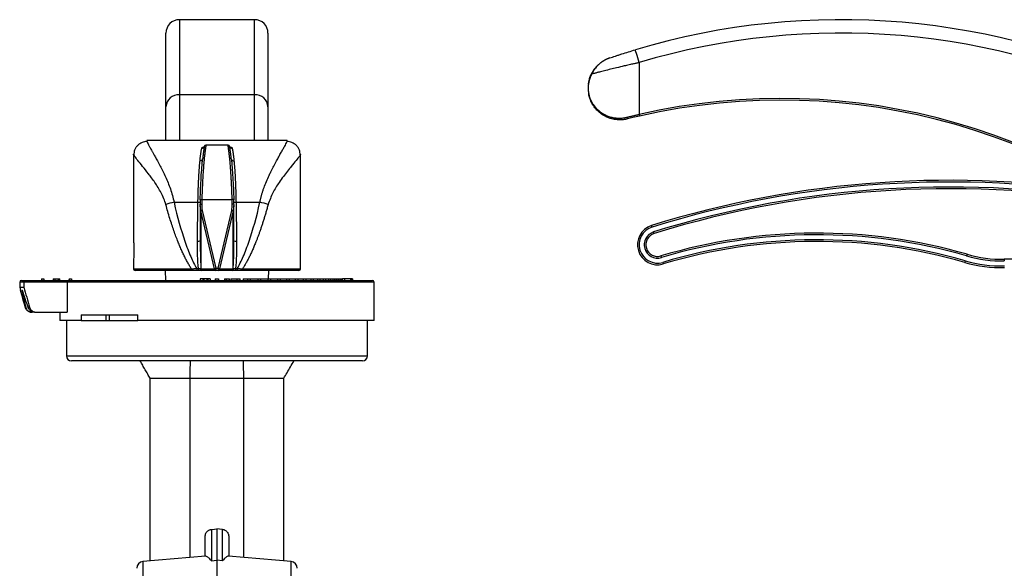
# Model space of a CAD drawing. Extents: x -236 to 973, y -49 to 527.
# Drawn here: x 387 to 682, y 344 to 508 of the extents above; entities that cross this region are included whole.
import ezdxf

# ---------------------------------------------------------------- set-up
doc = ezdxf.new("R2010")
doc.units = 0
doc.layers.get('0').update_dxf_attribs({"linetype": 'CONTINUOUS'})

msp = doc.modelspace()

# ---------------------------------------------------------------- linework, layer by layer
at = {"color": 7, "linetype": 'CONTINUOUS'}
for p, q in [((457.65, 508.13), (435.15, 508.13)), ((431.15, 482.14), (431.15, 504.13)), ((461.65, 504.13), (461.65, 482.14)), ((572.65, 495.31), (572.65, 479.83)), ((435.15, 485.73), (457.65, 485.73)), ((431.15, 472), (431.15, 482.14)), ((461.65, 482.14), (461.65, 472)), ((467.28, 472), (425.38, 472)), ((449.69, 470.65), (443.11, 470.65)), ((449.69, 470.61), (443.11, 470.61)), ((421.4, 468.02), (421.4, 442.21)), ((471.4, 433.71), (471.4, 468.09)), ((433.56, 453.58), (440.71, 453.58)), ((440.53, 441.93), (440.71, 453.58)), ((441.37, 454.29), (441.32, 452.89)), ((441.87, 454.44), (441.82, 453.04)), ((441.87, 454.44), (450.93, 454.44)), ((450.97, 453.04), (450.93, 454.44)), ((451.47, 452.89), (451.43, 454.29)), ((452.09, 453.58), (452.27, 441.93)), ((452.09, 453.58), (459.24, 453.58)), ((441.33, 452.88), (441.32, 452.89)), ((441.32, 452.64), (441.32, 441.02)), ((441.37, 452.52), (441.33, 452.88)), ((445.64, 433.71), (441.58, 450.99)), ((441.58, 450.99), (441.58, 433.71)), ((441.99, 451.15), (446.06, 433.87)), ((446.74, 433.87), (450.8, 451.15)), ((451.22, 450.99), (447.15, 433.71)), ((451.22, 433.71), (451.22, 450.99)), ((451.47, 452.88), (451.42, 452.52)), ((451.47, 452.88), (451.47, 452.89)), ((451.48, 441.02), (451.48, 452.64)), ((441.36, 441.02), (441.37, 440.45)), ((421.4, 436.21), (421.4, 433.71)), ((438.92, 433.21), (421.9, 433.21)), ((430.87, 433.21), (430.98, 430.21)), ((440.33, 433.79), (440.33, 433.21)), ((440.33, 433.79), (440.88, 433.79)), ((440.88, 433.21), (440.33, 433.21)), ((440.88, 433.79), (440.88, 433.21)), ((441.57, 433.71), (441.58, 433.71)), ((441.58, 433.71), (445.64, 433.71)), ((446.06, 433.21), (441.99, 433.21)), ((441.99, 433.21), (441.99, 433.21)), ((446.06, 433.87), (446.06, 433.21)), ((446.06, 433.87), (446.74, 433.87)), ((446.74, 433.21), (446.06, 433.21)), ((446.74, 433.87), (446.74, 433.21)), ((450.8, 433.21), (446.74, 433.21)), ((447.15, 433.71), (451.22, 433.71)), ((450.81, 433.21), (450.8, 433.21)), ((451.22, 433.71), (451.22, 433.71)), ((451.92, 433.79), (451.92, 433.21)), ((451.92, 433.79), (452.46, 433.79)), ((452.46, 433.21), (451.92, 433.21)), ((452.46, 433.79), (452.46, 433.21)), ((470.9, 433.21), (453.88, 433.21)), ((461.83, 430.71), (461.92, 433.21)), ((387.9, 430.21), (389.05, 430.21)), ((389.05, 430.21), (402.01, 430.21)), ((393.9, 430.71), (393.9, 430.21)), ((393.9, 430.71), (394.65, 430.71)), ((394.65, 430.71), (394.65, 430.21)), ((397.4, 430.71), (397.4, 430.21)), ((397.4, 430.71), (397.92, 430.71)), ((397.92, 430.71), (397.92, 430.21)), ((397.92, 430.71), (398.88, 430.71)), ((398.88, 430.71), (398.88, 430.21)), ((398.88, 430.71), (399.4, 430.71)), ((399.4, 430.21), (399.4, 430.71)), ((402.01, 430.21), (492.9, 430.21)), ((402.15, 430.71), (402.15, 430.21)), ((402.15, 430.71), (402.9, 430.71)), ((402.9, 430.71), (402.9, 430.21)), ((441.36, 430.71), (441.36, 430.21)), ((441.4, 430.71), (441.4, 430.21)), ((442.13, 430.71), (441.4, 430.71)), ((442.13, 430.71), (442.13, 430.21)), ((442.46, 430.71), (442.13, 430.71)), ((442.46, 430.71), (442.46, 430.21)), ((443.4, 430.71), (442.46, 430.71)), ((443.4, 430.71), (443.4, 430.21)), ((443.68, 430.71), (443.4, 430.71)), ((443.68, 430.71), (443.68, 430.21)), ((444.33, 430.71), (443.68, 430.71)), ((444.33, 430.71), (444.33, 430.21)), ((444.37, 430.71), (444.33, 430.71)), ((444.37, 430.71), (444.37, 430.21)), ((445.9, 430.71), (445.9, 430.21)), ((445.9, 430.71), (446.9, 430.71)), ((446.9, 430.71), (446.9, 430.21)), ((448.69, 430.71), (448.69, 430.21)), ((448.69, 430.71), (448.69, 430.21)), ((448.69, 430.71), (449.12, 430.71)), ((448.69, 430.71), (448.69, 430.71)), ((449.12, 430.71), (449.12, 430.21)), ((449.12, 430.71), (450.12, 430.71)), ((450.12, 430.21), (450.12, 430.71)), ((450.59, 430.71), (450.59, 430.21)), ((450.59, 430.71), (450.59, 430.21)), ((450.59, 430.71), (452.33, 430.71)), ((450.59, 430.71), (450.59, 430.71)), ((452.33, 430.71), (452.33, 430.21)), ((452.33, 430.71), (453.32, 430.71)), ((453.32, 430.21), (453.32, 430.71)), ((454.18, 430.71), (454.18, 430.21)), ((454.18, 430.71), (454.2, 430.71)), ((454.2, 430.71), (454.2, 430.21)), ((454.2, 430.71), (455.49, 430.71)), ((455.49, 430.71), (455.49, 430.21)), ((455.49, 430.71), (456.47, 430.71)), ((456.47, 430.21), (456.47, 430.71)), ((456.47, 430.71), (458.58, 430.71)), ((458.58, 430.71), (458.58, 430.21)), ((458.58, 430.71), (459.55, 430.71)), ((459.55, 430.21), (459.55, 430.71)), ((459.55, 430.71), (461.58, 430.71)), ((461.58, 430.71), (461.58, 430.21)), ((461.58, 430.71), (462.54, 430.71)), ((462.54, 430.21), (462.54, 430.71)), ((462.54, 430.71), (464.47, 430.71)), ((464.47, 430.71), (464.47, 430.21)), ((464.47, 430.71), (465.4, 430.71)), ((465.4, 430.21), (465.4, 430.71)), ((465.4, 430.71), (467.21, 430.71)), ((467.21, 430.71), (467.21, 430.21)), ((467.21, 430.71), (468.12, 430.71)), ((468.12, 430.21), (468.12, 430.71)), ((468.12, 430.71), (469.8, 430.71)), ((469.8, 430.71), (469.8, 430.21)), ((469.8, 430.71), (470.68, 430.71)), ((470.68, 430.21), (470.68, 430.71)), ((470.68, 430.71), (472.21, 430.71)), ((472.21, 430.71), (472.21, 430.21)), ((472.21, 430.71), (473.06, 430.71)), ((473.06, 430.21), (473.06, 430.71)), ((473.06, 430.71), (474.42, 430.71)), ((474.42, 430.71), (474.42, 430.21)), ((474.42, 430.71), (475.24, 430.71)), ((475.24, 430.21), (475.24, 430.71)), ((475.24, 430.71), (476.42, 430.71)), ((476.42, 430.71), (476.42, 430.21)), ((476.42, 430.71), (477.21, 430.71)), ((477.21, 430.21), (477.21, 430.71)), ((477.21, 430.71), (478.19, 430.71)), ((478.19, 430.71), (478.19, 430.21)), ((478.19, 430.71), (478.94, 430.71)), ((478.94, 430.21), (478.94, 430.71)), ((478.94, 430.71), (479.72, 430.71)), ((479.72, 430.71), (479.72, 430.21)), ((479.72, 430.71), (480.43, 430.71)), ((480.43, 430.21), (480.43, 430.71)), ((480.43, 430.71), (481, 430.71)), ((481, 430.71), (481, 430.21)), ((481, 430.71), (481.67, 430.71)), ((481.67, 430.21), (481.67, 430.71)), ((481.67, 430.71), (482.01, 430.71)), ((482.01, 430.71), (482.01, 430.21)), ((482.01, 430.71), (482.64, 430.71)), ((482.64, 430.21), (482.64, 430.71)), ((482.64, 430.71), (482.75, 430.71)), ((482.75, 430.71), (482.75, 430.21)), ((482.75, 430.71), (483.34, 430.71)), ((483.34, 430.21), (483.34, 430.71)), ((483.34, 430.71), (483.76, 430.71)), ((483.76, 430.21), (483.76, 430.71)), ((483.76, 430.71), (483.9, 430.71)), ((483.9, 430.21), (483.9, 430.71)), ((484.49, 430.71), (483.9, 430.71)), ((486.36, 430.71), (484.49, 430.71)), ((484.49, 430.71), (484.49, 430.21)), ((486.36, 430.71), (486.36, 430.21)), ((486.44, 430.71), (486.36, 430.71)), ((486.44, 430.71), (486.44, 430.21)), ((486.5, 430.71), (486.5, 430.21)), ((486.81, 430.71), (486.81, 430.21)), ((486.93, 430.71), (486.81, 430.71)), ((486.93, 430.71), (486.93, 430.21)), ((387.4, 429.71), (387.4, 428.21)), ((387.4, 428.21), (387.67, 427.21)), ((387.4, 428.21), (388.63, 428.21)), ((387.67, 427.21), (387.67, 427.21)), ((388.27, 427.21), (388.08, 427.21)), ((401.62, 429.71), (388.63, 429.71)), ((388.63, 429.71), (388.63, 428.21)), ((401.62, 429.71), (401.62, 420.71)), ((493.4, 418.21), (493.4, 429.71)), ((389.07, 422.19), (389.23, 422.19)), ((389.89, 422.19), (390.34, 422.19)), ((391.89, 420.71), (391.11, 420.71)), ((391.89, 420.71), (392.41, 420.71)), ((392.41, 420.71), (401.62, 420.71)), ((399.4, 420.71), (399.4, 418.21)), ((405.78, 418.21), (399.4, 418.21)), ((401.4, 418.21), (401.4, 407.71)), ((405.78, 419.91), (422.75, 419.91)), ((405.78, 419.91), (405.78, 418.21)), ((405.78, 418.21), (407.25, 418.21)), ((407.25, 418.21), (422.75, 418.21)), ((413.16, 419.91), (413.16, 418.21)), ((414.15, 419.91), (414.15, 418.21)), ((422.75, 418.21), (422.75, 419.91)), ((493.4, 418.21), (422.75, 418.21)), ((491.4, 407.71), (491.4, 418.21)), ((489.9, 406.21), (402.9, 406.21)), ((426.4, 401.01), (438.4, 401.01)), ((426.4, 346.4), (426.4, 401.01)), ((438.4, 401.01), (454.4, 401.01)), ((438.4, 347.45), (438.4, 401.01)), ((454.4, 401.01), (466.4, 401.01)), ((454.4, 347.45), (454.4, 401.01)), ((466.4, 346.4), (466.4, 401.01)), ((442.9, 347.84), (442.9, 353.81)), ((444.72, 355.82), (444.72, 346.49)), ((446.4, 355.97), (446.4, 346.63)), ((448.07, 346.49), (448.07, 355.82)), ((449.9, 353.81), (449.9, 347.84)), ((443.01, 347.85), (424.22, 346.21)), ((468.57, 346.21), (449.82, 347.85)), ((444.72, 346.49), (446.4, 346.63)), ((446.4, 346.63), (446.4, 329.69)), ((448.07, 346.49), (446.4, 346.63))]:
    msp.add_line(p, q, dxfattribs=at)
at = {"color": 8, "linetype": 'CONTINUOUS'}
for p, q in [((435.15, 508.13), (435.15, 485.73)), ((457.65, 485.73), (457.65, 508.13)), ((435.15, 485.73), (435.15, 472)), ((457.65, 472), (457.65, 485.73)), ((443.11, 470.65), (443.11, 470.61)), ((449.69, 470.61), (449.69, 470.65)), ((441.58, 450.99), (441.37, 452.52)), ((451.42, 452.52), (451.22, 450.99)), ((441.37, 440.45), (441.57, 433.71)), ((421.4, 433.71), (438.77, 433.71)), ((454.03, 433.71), (471.4, 433.71)), ((388.63, 429.71), (387.4, 429.71)), ((493.4, 429.71), (401.62, 429.71)), ((401.4, 407.71), (491.4, 407.71)), ((424.22, 346.21), (424.22, 322.72)), ((468.57, 322.72), (468.57, 346.21))]:
    msp.add_line(p, q, dxfattribs=at)
at = {"color": 7, "linetype": 'CONTINUOUS', "flags": 128}
for points in [[(572.65, 495.31), (572.43, 496.06), (572.22, 496.78), (572.02, 497.44), (571.85, 498.02), (571.7, 498.5), (571.6, 498.85), (571.53, 499.07), (571.51, 499.15)], [(572.65, 479.83), (572.68, 479.73), (572.7, 479.64), (572.72, 479.56), (572.73, 479.48), (572.75, 479.42), (572.76, 479.38), (572.76, 479.35), (572.77, 479.34)], [(442.11, 466.55), (442.11, 466.43), (442.07, 466.31), (442, 466.21), (441.9, 466.12), (441.77, 466.05), (441.63, 466), (441.48, 465.97), (441.32, 465.96)], [(450.68, 466.55), (450.69, 466.43), (450.73, 466.31), (450.8, 466.21), (450.9, 466.12), (451.02, 466.05), (451.16, 466), (451.32, 465.97), (451.48, 465.96)], [(576.52, 446.14), (576.49, 446.24), (576.46, 446.33), (576.44, 446.41), (576.41, 446.48), (576.4, 446.54), (576.38, 446.59), (576.37, 446.61), (576.37, 446.62)], [(577.11, 444.23), (577.11, 444.24), (577.1, 444.27), (577.09, 444.32), (577.07, 444.37), (577.05, 444.45), (577.02, 444.53), (576.99, 444.62), (576.96, 444.71)], [(579.16, 437.54), (579.16, 437.53), (579.17, 437.5), (579.18, 437.46), (579.2, 437.4), (579.22, 437.33), (579.24, 437.24), (579.27, 437.15), (579.3, 437.06)], [(670.16, 436.1), (670.14, 436.01), (670.11, 435.92), (670.09, 435.83), (670.07, 435.76), (670.05, 435.7), (670.04, 435.66), (670.03, 435.63), (670.03, 435.62)], [(670.72, 438.02), (670.72, 438.01), (670.71, 437.99), (670.69, 437.94), (670.68, 437.88), (670.66, 437.81), (670.63, 437.73), (670.61, 437.64), (670.58, 437.54)], [(681.84, 436.57), (681.84, 436.56), (681.84, 436.53), (681.84, 436.48), (681.84, 436.42), (681.84, 436.34), (681.85, 436.26), (681.85, 436.16), (681.85, 436.07)], [(438.77, 433.71), (438.77, 433.61), (438.78, 433.52), (438.79, 433.43), (438.81, 433.35), (438.83, 433.29), (438.86, 433.24), (438.89, 433.22), (438.92, 433.21)], [(454.03, 433.71), (454.03, 433.61), (454.02, 433.52), (454, 433.43), (453.99, 433.35), (453.96, 433.29), (453.94, 433.24), (453.91, 433.22), (453.88, 433.21)], [(579.73, 435.62), (579.76, 435.53), (579.78, 435.44), (579.81, 435.36), (579.83, 435.28), (579.85, 435.23), (579.86, 435.18), (579.87, 435.15), (579.87, 435.14)], [(444.72, 355.82), (445.66, 355.9), (446.4, 355.97)], [(448.07, 355.82), (447.13, 355.9), (446.4, 355.97)]]:
    msp.add_lwpolyline(points, dxfattribs=at)
at = {"color": 8, "linetype": 'CONTINUOUS', "flags": 128}
for points in [[(441.37, 454.29), (441.37, 454.31), (441.39, 454.35), (441.44, 454.37), (441.5, 454.4), (441.58, 454.42), (441.67, 454.43), (441.76, 454.44), (441.87, 454.44)], [(451.43, 454.29), (451.43, 454.31), (451.4, 454.35), (451.36, 454.37), (451.3, 454.4), (451.22, 454.42), (451.13, 454.43), (451.03, 454.44), (450.93, 454.44)], [(441.32, 452.89), (441.33, 452.91), (441.35, 452.94), (441.39, 452.97), (441.46, 453), (441.53, 453.02), (441.62, 453.03), (441.72, 453.04), (441.82, 453.04)], [(451.47, 452.89), (451.47, 452.91), (451.45, 452.94), (451.4, 452.97), (451.34, 453), (451.26, 453.02), (451.17, 453.03), (451.08, 453.04), (450.97, 453.04)]]:
    msp.add_lwpolyline(points, dxfattribs=at)
at = {"color": 7, "linetype": 'CONTINUOUS'}
for centre, radius, start, end in [((435.15, 504.13), 4, 90, 180), ((457.65, 504.13), 4, 0, 90), ((633, 293.13), 215, 63.6139, 106.6178), ((633, 293.13), 211, 63.6139, 106.6178), ((558.78, 491.98), 0.323, 153.3074, 195.7051), ((434.95, 481.92), 3.81, 87.0275, 176.6813), ((457.85, 481.92), 3.81, 3.3187, 92.9725), ((615.05, 294.1), 190.5, 45.1982, 102.8595), ((615.05, 294.1), 190, 45.1982, 102.8595), ((569.63, 479), 0.671, 182.663, 230.3404), ((441.89, 470.42), 0.745, 265.24, 346.3194), ((443.11, 470.15), 0.5, 90, 168.9511), ((443.07, 470.14), 0.468, 85.5469, 166.5372), ((449.69, 470.15), 0.5, 0, 90), ((449.73, 470.14), 0.468, 13.4628, 94.4531), ((450.9, 470.42), 0.745, 193.6806, 274.76), ((665.4, 160.14), 300, 80.6212, 107.2639), ((665.4, 160.14), 297.5, 79.4646, 107.2639), ((437.78, 434.07), 19.96, 102.2015, 109.5049), ((455.02, 434.07), 19.96, 70.4951, 77.7985), ((442.2, 450.03), 1.13, 100.2244, 122.8048), ((450.6, 450.03), 1.13, 57.1952, 79.7756), ((578.15, 440.89), 6, 107.2639, 286.666), ((578.15, 440.89), 5.5, 107.2639, 286.666), ((578.15, 440.89), 4, 107.2639, 286.666), ((578.15, 440.89), 3.5, 107.2639, 286.666), ((625.76, 281.87), 162.5, 73.9385, 106.666), ((625.76, 281.87), 162, 73.9385, 106.666), ((625.76, 281.87), 160.5, 73.9385, 106.666), ((625.76, 281.87), 160, 73.9385, 106.666), ((681.09, 474.06), 39.5, 253.9385, 271.1424), ((681.09, 474.06), 38, 253.9385, 271.1424), ((681.09, 474.06), 37.5, 253.9385, 271.1424), ((683.29, 364.08), 72.5, 52.7948, 91.1424), ((421.9, 433.71), 0.5, 180, 270), ((442.03, 433.67), 0.464, 175.2535, 264.2956), ((442.04, 433.67), 0.463, 175.0753, 264.0349), ((446.26, 432.75), 1.13, 100.2209, 122.8047), ((446.1, 433.67), 0.463, 175.0753, 264.0349), ((446.54, 432.75), 1.13, 57.1953, 79.7791), ((446.69, 433.67), 0.463, 275.9651, 4.9247), ((450.75, 433.67), 0.463, 275.9651, 4.9247), ((450.76, 433.67), 0.464, 275.7044, 4.7465), ((470.9, 433.71), 0.5, 270, 0), ((681.09, 474.06), 40, 253.9385, 271.1424), ((387.9, 429.71), 0.5, 90, 180), ((492.9, 429.71), 0.5, 0, 90), ((402.9, 407.71), 1.5, 180, 270), ((489.9, 407.71), 1.5, 270, 0), ((424.4, 344.22), 2, 95, 180), ((468.4, 344.22), 2, 0, 85)]:
    msp.add_arc(centre, radius, start, end, dxfattribs=at)
at = {"color": 8, "linetype": 'CONTINUOUS'}
for centre, radius, start, end in [((665.4, 160.14), 299.5, 80.3869, 107.2639), ((665.4, 160.14), 298, 79.693, 107.2639), ((440.81, 456.63), 3.06, 268.0759, 280.0879), ((451.99, 456.63), 3.06, 259.9121, 271.9241), ((440.69, 443.71), 1.79, 264.7849, 290.5741), ((452.11, 443.71), 1.79, 249.4259, 275.2151)]:
    msp.add_arc(centre, radius, start, end, dxfattribs=at)
at = {"color": 7, "linetype": 'CONTINUOUS'}
for points, knots in [([(563.85, 496.7), (564.38, 496.88), (564.95, 497.07), (565.85, 497.37), (566.15, 497.47), (566.78, 497.67), (567.1, 497.78), (568.09, 498.09), (568.76, 498.3), (570.12, 498.73), (570.81, 498.94), (571.51, 499.15)], [0, 0, 0, 0, 0.25, 0.25, 0.375, 0.375, 0.5, 0.5, 0.75, 0.75, 1, 1, 1, 1]), ([(563.85, 496.7), (563.76, 496.67), (563.6, 496.61), (563.35, 496.52), (563.12, 496.42), (562.91, 496.32), (562.7, 496.22), (562.51, 496.12), (562.33, 496.02), (562.16, 495.93), (561.77, 495.69), (561.17, 495.27), (560.56, 494.74), (560.11, 494.29), (559.76, 493.9), (559.48, 493.54), (559.21, 493.17), (558.99, 492.84), (558.78, 492.48), (558.61, 492.17), (558.52, 491.98), (558.47, 491.89)], [0, 0, 0, 0, 0.033224, 0.065217, 0.09593, 0.125312, 0.153314, 0.179894, 0.20501, 0.228628, 0.250713, 0.373398, 0.500667, 0.558557, 0.625024, 0.710682, 0.750512, 0.82188, 0.887245, 0.946604, 1, 1, 1, 1]), ([(572.65, 495.31), (572.53, 495.28), (572.26, 495.23), (571.85, 495.13), (571.4, 495.03), (570.91, 494.92), (570.06, 494.73), (569.15, 494.52), (567.63, 494.17), (566, 493.79), (564.01, 493.3), (562.28, 492.87), (561.06, 492.56), (560.3, 492.36), (559.85, 492.25), (559.45, 492.15), (559.08, 492.05), (558.75, 491.96), (558.56, 491.91), (558.47, 491.89)], [0, 0, 0, 0, 0.020871, 0.043812, 0.068823, 0.095903, 0.125054, 0.210607, 0.249642, 0.387072, 0.499311, 0.629864, 0.749092, 0.79264, 0.83549, 0.877647, 0.919114, 0.959897, 1, 1, 1, 1]), ([(558.49, 492.12), (558.52, 492.17), (558.57, 492.27), (558.66, 492.42), (558.75, 492.58), (558.85, 492.74), (558.95, 492.9), (559.06, 493.06), (559.17, 493.23), (559.42, 493.56), (559.83, 494.07), (560.47, 494.72), (561.21, 495.33), (561.88, 495.78), (562.46, 496.11), (562.9, 496.32), (563.36, 496.53), (563.69, 496.64), (563.85, 496.7)], [0, 0, 0, 0, 0.030936, 0.061885, 0.092878, 0.123948, 0.155125, 0.186442, 0.217928, 0.249615, 0.372782, 0.499373, 0.62203, 0.749392, 0.809527, 0.871286, 0.934752, 1, 1, 1, 1]), ([(558.47, 491.89), (558.43, 491.81), (558.33, 491.63), (558.21, 491.36), (558.08, 491.08), (557.97, 490.79), (557.86, 490.48), (557.76, 490.16), (557.65, 489.78), (557.55, 489.32), (557.47, 488.82), (557.42, 488.27), (557.41, 487.92), (557.4, 487.71)], [0, 0, 0, 0, 0.063773, 0.130096, 0.198972, 0.270402, 0.344389, 0.420935, 0.500042, 0.617561, 0.749317, 0.853706, 1, 1, 1, 1]), ([(557.48, 488.85), (557.49, 488.91), (557.51, 489.28), (557.69, 490.04), (557.99, 491.08), (558.33, 491.79), (558.49, 492.12)], [0, 0, 0, 0, 0.051664, 0.330138, 0.68599, 1, 1, 1, 1]), ([(557.4, 487.71), (557.41, 487.61), (557.41, 487.44), (557.42, 487.18), (557.44, 486.94), (557.46, 486.72), (557.49, 486.51), (557.51, 486.33), (557.54, 486.16), (557.62, 485.75), (557.78, 485.14), (558.08, 484.3), (558.46, 483.51), (559.09, 482.47), (560.11, 481.26), (561.48, 480.21), (562.78, 479.53), (563.86, 479.11), (565.03, 478.83), (566.09, 478.71), (566.95, 478.7), (567.54, 478.74), (568.06, 478.8), (568.51, 478.87), (568.81, 478.94), (568.96, 478.97)], [0, 0, 0, 0, 0.0202114, 0.0391115, 0.0567003, 0.0729779, 0.0879442, 0.1015993, 0.1139431, 0.1249757, 0.1911543, 0.2498435, 0.3148366, 0.3747169, 0.4990047, 0.6240831, 0.6885309, 0.7492234, 0.8135625, 0.8747044, 0.9063709, 0.9372864, 0.958304, 0.9791931, 1, 1, 1, 1]), ([(569.2, 478.49), (568.75, 478.4), (567.84, 478.21), (566.51, 478.19), (565.22, 478.33), (563.67, 478.71), (562.41, 479.3), (561.4, 479.95), (560.8, 480.41), (560.12, 481.03), (559.39, 481.85), (558.66, 482.92), (558.1, 484.08), (557.74, 485.12), (557.62, 485.74), (557.58, 485.99)], [0, 0, 0, 0, 0.0707866, 0.14212, 0.2119321, 0.2846039, 0.418207, 0.466453, 0.5166023, 0.5686975, 0.653823, 0.748095, 0.8515961, 0.9423173, 1, 1, 1, 1]), ([(564.91, 478.44), (564.68, 478.48), (564.44, 478.53), (564.38, 478.55), (564.38, 478.55)], [0, 0, 0, 0, 0.952765, 1, 1, 1, 1]), ([(568.96, 478.97), (569.09, 479), (569.34, 479.07), (569.72, 479.16), (570.09, 479.24), (570.46, 479.33), (570.8, 479.41), (571.14, 479.49), (571.47, 479.56), (571.78, 479.63), (572.08, 479.7), (572.37, 479.76), (572.56, 479.81), (572.65, 479.83)], [0, 0, 0, 0, 0.107718, 0.212073, 0.313067, 0.410699, 0.50497, 0.595878, 0.683425, 0.767611, 0.848435, 0.925898, 1, 1, 1, 1]), ([(572.77, 479.34), (572.09, 479.18), (570.89, 478.9), (569.71, 478.61), (569.2, 478.49)], [0, 0, 0, 0, 0.5597873, 1, 1, 1, 1]), ([(425.43, 471.78), (424.94, 471.71), (424.17, 471.61), (423.26, 471.09), (422.63, 470.56), (422.12, 469.92), (421.63, 468.98), (421.55, 468.21), (421.5, 467.71)], [0, 0, 0, 0, 0.240569, 0.369648, 0.501233, 0.63264, 0.761203, 1, 1, 1, 1]), ([(425.52, 471.9), (425.45, 471.93), (425.36, 471.98), (425.43, 471.8), (425.45, 471.75)], [0, 0, 0, 0, 0.730829, 1, 1, 1, 1]), ([(459.24, 453.58), (459.26, 453.7), (459.31, 453.96), (459.39, 454.34), (459.48, 454.73), (459.58, 455.12), (459.69, 455.52), (459.8, 455.92), (459.92, 456.33), (460.05, 456.74), (460.18, 457.15), (460.47, 458.01), (461, 459.39), (461.62, 460.82), (462.17, 462), (462.7, 463.1), (463.41, 464.47), (464.18, 465.92), (464.92, 467.25), (465.57, 468.4), (466.17, 469.45), (466.66, 470.33), (467.04, 471.05), (467.3, 471.58), (467.39, 471.84), (467.4, 471.96), (467.38, 472), (467.34, 472), (467.28, 471.98), (467.22, 471.94), (467.18, 471.92)], [0, 0, 0, 0, 0.011341, 0.02293, 0.034768, 0.046859, 0.059205, 0.071808, 0.08467, 0.097794, 0.11118, 0.124832, 0.181387, 0.249904, 0.276471, 0.312367, 0.37471, 0.442136, 0.499907, 0.564079, 0.623844, 0.687806, 0.749122, 0.812287, 0.874155, 0.899351, 0.924514, 0.949664, 0.974819, 1, 1, 1, 1]), ([(471.31, 467.72), (471.25, 468.22), (471.17, 468.99), (470.68, 469.92), (470.17, 470.57), (469.54, 471.09), (468.62, 471.6), (467.86, 471.71), (467.36, 471.77)], [0, 0, 0, 0, 0.238908, 0.367517, 0.498947, 0.630535, 0.759583, 1, 1, 1, 1]), ([(441.32, 465.96), (441.33, 466.07), (441.35, 466.3), (441.38, 466.63), (441.42, 466.97), (441.46, 467.32), (441.51, 467.67), (441.56, 468.03), (441.61, 468.4), (441.68, 468.81), (441.75, 469.25), (441.8, 469.53), (441.83, 469.68)], [0, 0, 0, 0, 0.073567, 0.151008, 0.232324, 0.317515, 0.406582, 0.499525, 0.598866, 0.715392, 0.849104, 1, 1, 1, 1]), ([(443.11, 470.61), (443.09, 470.53), (443.06, 470.37), (443.02, 470.12), (442.98, 469.86), (442.94, 469.6), (442.9, 469.33), (442.86, 469.05), (442.83, 468.77), (442.79, 468.48), (442.75, 468.19), (442.72, 467.89), (442.68, 467.59), (442.65, 467.28), (442.61, 466.96), (442.58, 466.64), (442.55, 466.32), (442.52, 466), (442.49, 465.67), (442.46, 465.34), (442.43, 465), (442.4, 464.66), (442.37, 464.32), (442.34, 463.83), (442.29, 463.19), (442.23, 462.38), (442.18, 461.54), (442.13, 460.7), (442.08, 459.84), (442.04, 458.96), (442, 458.08), (441.96, 457.18), (441.93, 456.27), (441.89, 455.36), (441.88, 454.75), (441.87, 454.44)], [0, 0, 0, 0, 0.0246819, 0.0491792, 0.0734916, 0.0976194, 0.1215625, 0.1453209, 0.1688947, 0.1922838, 0.2154883, 0.2385082, 0.2613435, 0.2839942, 0.3064604, 0.3287421, 0.3508392, 0.3727519, 0.39448, 0.4160238, 0.4373831, 0.458558, 0.4795485, 0.5003547, 0.5474123, 0.594142, 0.640544, 0.6866185, 0.732366, 0.7777867, 0.822881, 0.8676491, 0.9120914, 0.9562083, 1, 1, 1, 1]), ([(442.62, 470.25), (442.6, 470.18), (442.58, 470.03), (442.54, 469.8), (442.5, 469.57), (442.46, 469.33), (442.42, 469.08), (442.39, 468.82), (442.35, 468.56), (442.31, 468.29), (442.28, 468.01), (442.24, 467.73), (442.21, 467.44), (442.18, 467.15), (442.14, 466.85), (442.12, 466.65), (442.11, 466.55)], [0, 0, 0, 0, 0.073199, 0.146131, 0.218795, 0.29119, 0.363314, 0.435165, 0.506742, 0.578044, 0.64907, 0.719817, 0.790285, 0.860472, 0.930378, 1, 1, 1, 1]), ([(442.71, 470.35), (442.7, 470.35), (442.66, 470.33), (442.63, 470.29), (442.62, 470.26), (442.62, 470.25)], [0, 0, 0, 0, 0.242845, 0.6023, 1, 1, 1, 1]), ([(450.93, 454.44), (450.93, 454.61), (450.92, 454.95), (450.9, 455.45), (450.88, 455.95), (450.86, 456.45), (450.84, 456.95), (450.82, 457.45), (450.8, 457.94), (450.78, 458.43), (450.76, 458.91), (450.74, 459.4), (450.71, 459.88), (450.69, 460.35), (450.66, 460.82), (450.63, 461.29), (450.6, 461.75), (450.58, 462.21), (450.55, 462.66), (450.51, 463.1), (450.48, 463.54), (450.44, 464.05), (450.4, 464.61), (450.35, 465.23), (450.29, 465.84), (450.24, 466.44), (450.18, 467.02), (450.11, 467.59), (450.05, 468.14), (449.98, 468.68), (449.91, 469.2), (449.84, 469.69), (449.77, 470.17), (449.72, 470.46), (449.69, 470.61)], [0, 0, 0, 0, 0.024046, 0.04819, 0.072433, 0.096774, 0.121213, 0.145751, 0.170388, 0.195123, 0.219957, 0.24489, 0.269922, 0.295052, 0.320282, 0.34561, 0.371038, 0.396565, 0.42219, 0.447915, 0.473739, 0.499663, 0.537947, 0.576851, 0.616374, 0.656518, 0.697281, 0.738665, 0.780669, 0.823294, 0.866539, 0.910406, 0.954892, 1, 1, 1, 1]), ([(450.18, 470.25), (450.18, 470.26), (450.17, 470.29), (450.13, 470.33), (450.1, 470.35), (450.08, 470.35)], [0, 0, 0, 0, 0.398205, 0.758195, 1, 1, 1, 1]), ([(450.68, 466.55), (450.67, 466.66), (450.65, 466.88), (450.62, 467.2), (450.58, 467.51), (450.54, 467.82), (450.51, 468.12), (450.47, 468.42), (450.43, 468.7), (450.39, 468.98), (450.35, 469.25), (450.31, 469.51), (450.27, 469.77), (450.22, 470.01), (450.2, 470.17), (450.18, 470.25)], [0, 0, 0, 0, 0.07499, 0.150308, 0.225952, 0.301922, 0.378215, 0.45483, 0.531765, 0.609019, 0.686589, 0.764474, 0.842672, 0.921181, 1, 1, 1, 1]), ([(450.97, 469.68), (450.98, 469.61), (451, 469.48), (451.04, 469.28), (451.07, 469.08), (451.11, 468.89), (451.14, 468.7), (451.17, 468.52), (451.19, 468.35), (451.22, 468.18), (451.26, 467.9), (451.31, 467.51), (451.37, 466.98), (451.43, 466.47), (451.46, 466.13), (451.48, 465.96)], [0, 0, 0, 0, 0.0690454, 0.1347054, 0.1969798, 0.2558688, 0.3113723, 0.3634902, 0.4122227, 0.4575697, 0.4995312, 0.6377807, 0.7672746, 0.8880138, 1, 1, 1, 1]), ([(440.71, 453.58), (440.71, 453.73), (440.72, 454.04), (440.72, 454.5), (440.73, 454.95), (440.75, 455.41), (440.76, 455.87), (440.77, 456.32), (440.78, 456.78), (440.8, 457.23), (440.81, 457.68), (440.83, 458.13), (440.85, 458.58), (440.86, 459.03), (440.88, 459.47), (440.9, 459.91), (440.92, 460.35), (440.95, 460.78), (440.97, 461.21), (440.99, 461.64), (441.02, 462.06), (441.04, 462.47), (441.07, 462.88), (441.1, 463.29), (441.12, 463.69), (441.15, 464.09), (441.18, 464.48), (441.22, 464.86), (441.25, 465.23), (441.28, 465.6), (441.3, 465.84), (441.32, 465.96)], [0, 0, 0, 0, 0.032513, 0.065166, 0.097958, 0.130891, 0.163964, 0.197176, 0.230529, 0.264023, 0.297656, 0.331431, 0.365346, 0.399402, 0.433599, 0.467937, 0.502416, 0.537037, 0.571798, 0.606702, 0.641746, 0.676933, 0.712261, 0.747731, 0.783343, 0.819097, 0.854993, 0.891031, 0.927212, 0.963535, 1, 1, 1, 1]), ([(441.37, 454.28), (441.4, 455.46), (441.45, 456.62), (441.55, 458.87), (441.6, 459.96), (441.73, 462.04), (441.8, 463.03), (441.95, 464.89), (442.03, 465.75), (442.11, 466.55)], [0, 0, 0, 0, 0.25, 0.25, 0.5, 0.5, 0.75, 0.75, 1, 1, 1, 1]), ([(450.68, 466.55), (450.77, 465.75), (450.85, 464.89), (451, 463.03), (451.07, 462.04), (451.19, 459.96), (451.25, 458.87), (451.35, 456.62), (451.39, 455.46), (451.43, 454.28)], [0, 0, 0, 0, 0.25, 0.25, 0.5, 0.5, 0.75, 0.75, 1, 1, 1, 1]), ([(451.48, 465.96), (451.49, 465.85), (451.51, 465.63), (451.54, 465.28), (451.57, 464.93), (451.6, 464.57), (451.63, 464.21), (451.66, 463.84), (451.69, 463.47), (451.71, 463.09), (451.74, 462.71), (451.76, 462.33), (451.79, 461.93), (451.81, 461.54), (451.83, 461.14), (451.85, 460.74), (451.87, 460.33), (451.89, 459.93), (451.91, 459.51), (451.93, 459.1), (451.95, 458.68), (451.96, 458.26), (451.98, 457.84), (451.99, 457.42), (452.01, 457), (452.02, 456.57), (452.03, 456.15), (452.04, 455.72), (452.05, 455.29), (452.06, 454.86), (452.07, 454.44), (452.08, 454.01), (452.09, 453.72), (452.09, 453.58)], [0, 0, 0, 0, 0.034117, 0.06811, 0.101977, 0.135721, 0.169339, 0.202834, 0.236204, 0.26945, 0.302571, 0.335569, 0.368443, 0.401192, 0.433818, 0.46632, 0.498698, 0.530953, 0.563084, 0.595092, 0.626976, 0.658737, 0.690375, 0.72189, 0.753282, 0.784551, 0.815697, 0.84672, 0.877621, 0.908399, 0.939055, 0.969589, 1, 1, 1, 1]), ([(471.37, 467.92), (471.38, 467.92), (471.43, 467.93), (471.32, 467.77), (471.23, 467.65)], [0, 0, 0, 0, 0.210052, 1, 1, 1, 1]), ([(433.56, 453.58), (434.56, 449.17), (435.65, 445.25), (437.35, 440.27), (437.94, 438.75), (439.12, 436.04), (439.72, 434.83), (440.33, 433.79)], [0, 0, 0, 0, 0.5, 0.5, 0.75, 0.75, 1, 1, 1, 1]), ([(452.46, 433.79), (453.07, 434.83), (453.67, 436.04), (454.86, 438.75), (455.44, 440.27), (457.15, 445.25), (458.23, 449.17), (459.24, 453.58)], [0, 0, 0, 0, 0.25, 0.25, 0.5, 0.5, 1, 1, 1, 1]), ([(438.77, 433.71), (438.67, 433.86), (438.47, 434.16), (438.18, 434.64), (437.89, 435.13), (437.6, 435.64), (437.31, 436.16), (437.02, 436.71), (436.74, 437.27), (436.45, 437.85), (436.17, 438.45), (435.88, 439.07), (435.6, 439.7), (435.32, 440.35), (435.04, 441.02), (434.64, 442.01), (434.12, 443.36), (433.5, 445.08), (432.89, 446.89), (432.28, 448.8), (431.68, 450.81), (431.3, 452.18), (431.11, 452.88)], [0, 0, 0, 0, 0.025996, 0.052714, 0.08016, 0.108341, 0.137264, 0.166934, 0.197357, 0.228537, 0.260479, 0.293187, 0.326665, 0.360918, 0.395947, 0.431758, 0.51577, 0.604027, 0.696556, 0.793382, 0.894524, 1, 1, 1, 1]), ([(441.82, 453.04), (441.81, 452.71), (441.82, 452.38), (441.88, 451.73), (441.93, 451.42), (441.99, 451.15)], [0, 0, 0, 0, 0.5, 0.5, 1, 1, 1, 1]), ([(450.8, 451.15), (450.87, 451.42), (450.91, 451.73), (450.97, 452.38), (450.98, 452.71), (450.97, 453.04)], [0, 0, 0, 0, 0.5, 0.5, 1, 1, 1, 1]), ([(461.69, 452.88), (461.58, 452.5), (461.37, 451.73), (461.05, 450.6), (460.72, 449.5), (460.39, 448.43), (460.06, 447.38), (459.73, 446.37), (459.4, 445.38), (459.06, 444.42), (458.72, 443.49), (458.38, 442.59), (457.99, 441.6), (457.55, 440.53), (457.06, 439.39), (456.57, 438.31), (456.07, 437.28), (455.57, 436.31), (455.06, 435.39), (454.55, 434.52), (454.2, 433.97), (454.03, 433.71)], [0, 0, 0, 0, 0.058071, 0.11485, 0.17034, 0.224544, 0.277465, 0.329106, 0.379471, 0.428563, 0.476387, 0.522947, 0.568249, 0.630404, 0.690176, 0.747583, 0.802647, 0.855391, 0.905843, 0.954034, 1, 1, 1, 1]), ([(421.4, 442.21), (421.4, 442.16), (421.42, 442.07), (421.49, 441.38), (421.56, 440.39), (421.59, 439.21), (421.56, 438.03), (421.49, 437.02), (421.42, 436.4), (421.39, 436.13), (421.4, 436.21), (421.4, 436.21)], [0, 0, 0, 0, 0.1250643, 0.2500324, 0.3749372, 0.4998247, 0.6247813, 0.7498722, 0.8749371, 0.9998781, 1, 1, 1, 1]), ([(440.88, 433.79), (440.75, 434.97), (440.65, 436.31), (440.53, 439.09), (440.51, 440.54), (440.53, 441.93)], [0, 0, 0, 0, 0.5, 0.5, 1, 1, 1, 1]), ([(451.22, 433.71), (451.24, 433.93), (451.28, 434.4), (451.32, 435.14), (451.36, 435.94), (451.4, 436.8), (451.44, 437.84), (451.47, 439.23), (451.48, 440.53), (451.48, 441.54), (451.47, 441.92), (451.47, 442.07)], [0, 0, 0, 0, 0.080459, 0.168544, 0.264258, 0.367601, 0.478575, 0.638178, 0.864187, 0.944529, 1, 1, 1, 1]), ([(452.27, 441.93), (452.29, 440.54), (452.27, 439.09), (452.15, 436.31), (452.05, 434.97), (451.92, 433.79)], [0, 0, 0, 0, 0.5, 0.5, 1, 1, 1, 1]), ([(438.77, 433.71), (438.84, 433.71), (438.99, 433.72), (439.25, 433.73), (439.59, 433.75), (439.96, 433.77), (440.23, 433.79), (440.33, 433.79)], [0, 0, 0, 0, 0.136726, 0.303869, 0.50005, 0.803045, 1, 1, 1, 1]), ([(440.88, 433.79), (440.9, 433.79), (440.96, 433.79), (441.03, 433.78), (441.11, 433.77), (441.19, 433.77), (441.27, 433.76), (441.36, 433.74), (441.44, 433.73), (441.51, 433.72), (441.55, 433.71), (441.57, 433.71)], [0, 0, 0, 0, 0.0896306, 0.1847666, 0.2851559, 0.3904084, 0.4999983, 0.6135053, 0.749791, 0.8766003, 1, 1, 1, 1]), ([(441.99, 433.21), (441.87, 433.21), (441.7, 433.21), (441.41, 433.21), (441.31, 433.21), (441.1, 433.21), (440.99, 433.21), (440.88, 433.21)], [0, 0, 0, 0, 0.5, 0.5, 0.75, 0.75, 1, 1, 1, 1]), ([(451.92, 433.21), (451.7, 433.21), (451.48, 433.21), (451.1, 433.21), (450.93, 433.21), (450.81, 433.21)], [0, 0, 0, 0, 0.5, 0.5, 1, 1, 1, 1]), ([(451.22, 433.71), (451.24, 433.71), (451.26, 433.72), (451.31, 433.72), (451.37, 433.73), (451.44, 433.74), (451.54, 433.76), (451.65, 433.77), (451.79, 433.78), (451.87, 433.79), (451.92, 433.79)], [0, 0, 0, 0, 0.082011, 0.165725, 0.25093, 0.375868, 0.501016, 0.680865, 0.847791, 1, 1, 1, 1]), ([(452.46, 433.79), (452.53, 433.79), (452.68, 433.78), (452.94, 433.77), (453.29, 433.75), (453.67, 433.73), (453.92, 433.71), (454.03, 433.71)], [0, 0, 0, 0, 0.119881, 0.285857, 0.500034, 0.783453, 1, 1, 1, 1]), ([(388.63, 429.71), (388.63, 429.72), (388.63, 429.76), (388.64, 429.81), (388.65, 429.87), (388.67, 429.93), (388.71, 430), (388.77, 430.08), (388.83, 430.14), (388.9, 430.17), (388.97, 430.2), (389.02, 430.2), (389.05, 430.21)], [0, 0, 0, 0, 0.061093, 0.12297, 0.185939, 0.250287, 0.37, 0.50037, 0.617607, 0.750326, 0.855481, 1, 1, 1, 1]), ([(402.01, 430.21), (401.99, 430.21), (401.96, 430.2), (401.91, 430.19), (401.87, 430.17), (401.83, 430.15), (401.8, 430.13), (401.77, 430.1), (401.73, 430.06), (401.69, 430), (401.65, 429.91), (401.63, 429.81), (401.62, 429.74), (401.62, 429.71)], [0, 0, 0, 0, 0.091884, 0.176952, 0.255206, 0.326651, 0.391298, 0.449168, 0.500291, 0.635747, 0.763312, 0.884236, 1, 1, 1, 1]), ([(486.5, 430.71), (486.47, 430.71), (486.46, 430.71), (486.45, 430.71), (486.44, 430.71), (486.44, 430.71)], [0, 0, 0, 0, 0.5, 0.5, 1, 1, 1, 1]), ([(486.81, 430.71), (486.75, 430.71), (486.7, 430.71), (486.61, 430.71), (486.59, 430.71), (486.54, 430.71), (486.52, 430.71), (486.5, 430.71)], [0, 0, 0, 0, 0.5, 0.5, 0.75, 0.75, 1, 1, 1, 1]), ([(391.02, 420.71), (390.98, 420.71), (390.89, 420.71), (390.76, 420.72), (390.62, 420.75), (390.49, 420.78), (390.3, 420.84), (390.05, 420.94), (389.78, 421.13), (389.53, 421.35), (389.35, 421.58), (389.22, 421.79), (389.13, 421.99), (389.09, 422.12), (389.07, 422.19)], [0, 0, 0, 0, 0.050037, 0.099802, 0.149548, 0.199531, 0.25, 0.374243, 0.499825, 0.62402, 0.749583, 0.83281, 0.915988, 1, 1, 1, 1]), ([(389.23, 422.19), (389.24, 422.15), (389.26, 422.07), (389.3, 421.95), (389.35, 421.83), (389.4, 421.72), (389.5, 421.55), (389.65, 421.35), (389.88, 421.13), (390.15, 420.94), (390.42, 420.82), (390.66, 420.75), (390.88, 420.71), (391.03, 420.71), (391.11, 420.71)], [0, 0, 0, 0, 0.050421, 0.100451, 0.150278, 0.200091, 0.250079, 0.375449, 0.499854, 0.625263, 0.749737, 0.833568, 0.916595, 1, 1, 1, 1]), ([(391.89, 420.71), (391.85, 420.71), (391.76, 420.71), (391.62, 420.72), (391.49, 420.75), (391.36, 420.78), (391.17, 420.84), (390.92, 420.94), (390.64, 421.13), (390.39, 421.35), (390.2, 421.58), (390.06, 421.79), (389.96, 421.99), (389.91, 422.12), (389.89, 422.19)], [0, 0, 0, 0, 0.050037, 0.099802, 0.149548, 0.199531, 0.25, 0.374243, 0.499825, 0.62402, 0.749583, 0.83281, 0.915988, 1, 1, 1, 1]), ([(390.34, 422.19), (390.36, 422.15), (390.38, 422.06), (390.44, 421.93), (390.5, 421.81), (390.57, 421.69), (390.68, 421.52), (390.86, 421.31), (391.13, 421.1), (391.42, 420.92), (391.7, 420.81), (391.96, 420.75), (392.18, 420.71), (392.33, 420.71), (392.41, 420.71)], [0, 0, 0, 0, 0.049843, 0.099522, 0.149297, 0.199425, 0.250156, 0.374266, 0.500227, 0.624447, 0.750211, 0.8333, 0.916294, 1, 1, 1, 1]), ([(426.4, 401.01), (426.16, 401.43), (425.67, 402.27), (424.93, 403.55), (424.17, 404.87), (423.66, 405.76), (423.4, 406.21)], [0, 0, 0, 0, 0.2401179, 0.4868218, 0.7401149, 1, 1, 1, 1]), ([(466.4, 401.01), (466.71, 401.55), (467.36, 402.68), (468.36, 404.41), (469.05, 405.6), (469.4, 406.21)], [0, 0, 0, 0, 0.314557, 0.647892, 1, 1, 1, 1]), ([(442.9, 353.81), (442.9, 353.86), (442.9, 353.96), (442.92, 354.11), (442.94, 354.26), (442.98, 354.4), (443.06, 354.61), (443.19, 354.88), (443.41, 355.18), (443.69, 355.43), (443.97, 355.61), (444.24, 355.72), (444.48, 355.79), (444.64, 355.81), (444.72, 355.82)], [0, 0, 0, 0, 0.0502976, 0.1001903, 0.1499484, 0.1998441, 0.2501478, 0.375028, 0.4999029, 0.6247513, 0.7495866, 0.8332861, 0.9163138, 1, 1, 1, 1]), ([(448.07, 355.82), (448.12, 355.82), (448.22, 355.81), (448.37, 355.78), (448.51, 355.74), (448.65, 355.68), (448.85, 355.59), (449.11, 355.43), (449.38, 355.18), (449.61, 354.88), (449.76, 354.58), (449.84, 354.31), (449.89, 354.06), (449.9, 353.89), (449.9, 353.81)], [0, 0, 0, 0, 0.05025, 0.100105, 0.14985, 0.19977, 0.250148, 0.374824, 0.499887, 0.624529, 0.749548, 0.833165, 0.916227, 1, 1, 1, 1]), ([(444.72, 346.49), (444.57, 346.67), (444.27, 347.02), (443.86, 347.39), (443.44, 347.7), (443.1, 347.87), (443.03, 347.83), (443.01, 347.82)], [0, 0, 0, 0, 0.210897, 0.402723, 0.593464, 0.890934, 1, 1, 1, 1]), ([(449.82, 347.85), (449.82, 347.85), (449.79, 347.87), (449.61, 347.81), (449.31, 347.66), (448.94, 347.39), (448.53, 347.02), (448.23, 346.67), (448.07, 346.49)], [0, 0, 0, 0, 0.004251, 0.202802, 0.406869, 0.597494, 0.789215, 1, 1, 1, 1])]:
    msp.add_open_spline(points, degree=3, knots=knots, dxfattribs=at)
at = {"color": 8, "linetype": 'CONTINUOUS'}
for points, knots in [([(425.45, 471.75), (425.47, 471.69), (425.52, 471.53), (425.75, 471.06), (426.13, 470.35), (426.57, 469.57), (427.01, 468.78), (427.43, 468.03), (427.95, 467.1), (428.61, 465.91), (429.39, 464.47), (430.21, 462.87), (431, 461.21), (431.77, 459.45), (432.48, 457.59), (433.11, 455.64), (433.41, 454.27), (433.56, 453.58)], [0, 0, 0, 0, 0.043457, 0.117886, 0.189854, 0.264911, 0.311598, 0.36061, 0.411977, 0.479987, 0.559382, 0.632664, 0.706075, 0.779918, 0.853223, 0.926307, 1, 1, 1, 1]), ([(441.83, 469.68), (441.85, 469.73), (441.89, 469.83), (442.06, 469.96), (442.3, 470.06), (442.54, 470.12), (442.71, 470.13), (442.76, 470.14)], [0, 0, 0, 0, 0.22507, 0.449656, 0.67408, 0.89788, 1, 1, 1, 1]), ([(450.12, 470.13), (450.14, 470.13), (450.28, 470.12), (450.49, 470.06), (450.74, 469.96), (450.91, 469.83), (450.95, 469.73), (450.97, 469.68)], [0, 0, 0, 0, 0.053439, 0.290611, 0.527049, 0.762917, 1, 1, 1, 1]), ([(431.11, 452.88), (430.92, 453.48), (430.53, 454.73), (429.71, 456.42), (428.79, 458.03), (427.51, 459.99), (425.89, 462.18), (424.12, 464.39), (422.66, 466.15), (421.73, 467.33), (421.32, 467.92), (421.42, 467.91), (421.43, 467.91)], [0, 0, 0, 0, 0.067339, 0.140653, 0.209023, 0.281789, 0.421876, 0.562843, 0.703992, 0.843766, 0.983335, 1, 1, 1, 1]), ([(471.23, 467.65), (471.18, 467.54), (471.02, 467.26), (470.11, 466.12), (468.84, 464.58), (467.5, 462.92), (466.26, 461.31), (465.07, 459.66), (464.01, 458.03), (462.78, 455.93), (462.12, 454.11), (461.69, 452.88)], [0, 0, 0, 0, 0.0886834, 0.2401563, 0.3922626, 0.4937614, 0.5959379, 0.6960742, 0.7746093, 0.8484102, 1, 1, 1, 1])]:
    msp.add_open_spline(points, degree=3, knots=knots, dxfattribs=at)
at = {"color": 7, "linetype": 'CONTINUOUS'}
for points in [[(440.33, 433.21), (439.85, 433.21), (439.38, 433.21), (438.92, 433.21)], [(453.88, 433.21), (453.42, 433.21), (452.95, 433.21), (452.46, 433.21)], [(389.07, 422.19), (388.6, 423.84), (388.13, 425.51), (387.67, 427.21)], [(388.08, 427.21), (388.45, 425.51), (388.84, 423.84), (389.23, 422.19)], [(389.89, 422.19), (389.35, 423.84), (388.81, 425.51), (388.27, 427.21)], [(388.63, 428.21), (389.2, 426.2), (389.77, 424.19), (390.34, 422.19)], [(438.4, 401.01), (438.41, 402.74), (438.43, 404.47), (438.45, 406.21)], [(454.4, 401.01), (454.38, 402.74), (454.37, 404.47), (454.35, 406.21)]]:
    msp.add_open_spline(points, degree=3, dxfattribs=at)

doc.saveas('drawing.dxf')
